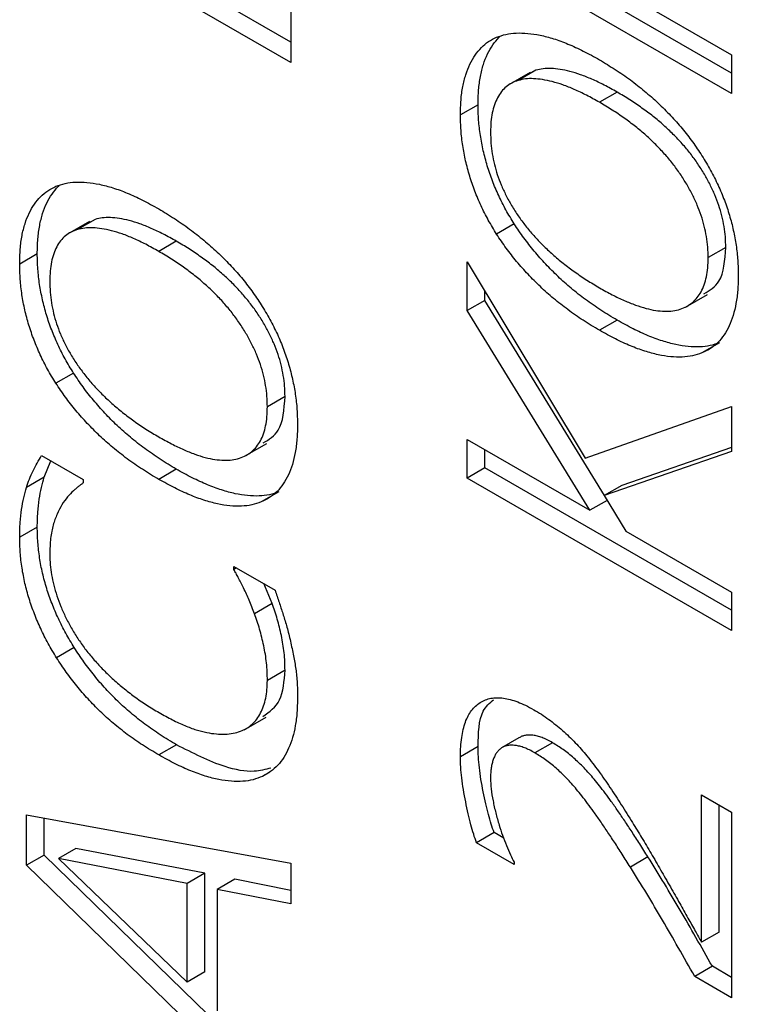
# Model space of a CAD drawing. Units: millimetres. Extents: x 75 to 2081, y 25 to 1460.
# Drawn here: x 1665 to 1679, y 1099 to 1119 of the extents above; entities that cross this region are included whole.
import ezdxf

# ---------------------------------------------------------------- set-up
doc = ezdxf.new("R2010")
doc.units = ezdxf.units.MM
doc.header["$LTSCALE"] = 5
doc.layers.get('0').update_dxf_attribs({"color": 1})
doc.layers.add('13743', color=7, linetype='Continuous')

# ---------------------------------------------------------------- blocks, each defined once
blk = doc.blocks.new('1063428-M_002_ISO_view')
for p, q in [((-153.089, 160.578), (-158.038, 163.435)), ((-153.089, 160.17), (-158.392, 163.231)), ((-148.823, 162.963), (-144.25, 160.323)), ((-144.25, 159.956), (-149.2, 162.813)), ((-144.25, 159.548), (-149.553, 162.609)), ((-153.089, 161.574), (-153.089, 160.17)), ((-144.25, 160.323), (-144.25, 159.548)), ((-148.174, 160.014), (-148.527, 159.81)), ((-148.174, 160.014), (-148.322, 159.932)), ((-148.287, 159.973), (-148.729, 159.718)), ((-146.546, 159.576), (-146.899, 159.372)), ((-149.334, 159.323), (-149.687, 159.119)), ((-157.126, 156.983), (-157.568, 156.727)), ((-157.013, 157.024), (-157.366, 156.82)), ((-157.013, 157.024), (-157.161, 156.941)), ((-148.608, 156.931), (-148.961, 156.726)), ((-155.385, 156.586), (-155.738, 156.381)), ((-144.366, 156.46), (-144.72, 156.256)), ((-158.173, 156.332), (-158.526, 156.128)), ((-149.553, 156.175), (-147.185, 152.23)), ((-149.553, 155.195), (-149.553, 156.175)), ((-149.2, 155.399), (-149.2, 155.586)), ((-145.176, 155.262), (-144.735, 155.518)), ((-149.2, 155.399), (-149.553, 155.195)), ((-146.795, 151.486), (-149.2, 155.399)), ((-147.09, 151.188), (-149.553, 155.195)), ((-146.546, 155.002), (-146.899, 154.798)), ((-144.491, 154.549), (-144.845, 154.345)), ((-157.447, 153.94), (-157.8, 153.736)), ((-153.205, 153.469), (-153.559, 153.265)), ((-147.185, 152.23), (-144.25, 153.269)), ((-144.25, 153.269), (-144.25, 152.365)), ((-154.015, 152.272), (-153.573, 152.527)), ((-149.553, 152.609), (-147.09, 151.188)), ((-149.553, 151.834), (-149.553, 152.609)), ((-149.2, 152.038), (-149.2, 152.405)), ((-144.25, 152.365), (-146.804, 151.481)), ((-144.25, 152.447), (-146.45, 151.685)), ((-158.086, 152.287), (-157.251, 151.805)), ((-158.036, 151.852), (-157.901, 152.181)), ((-155.385, 152.012), (-155.738, 151.808)), ((-149.2, 152.038), (-149.553, 151.834)), ((-144.25, 149.181), (-149.2, 152.038)), ((-158.036, 151.852), (-158.39, 151.647)), ((-157.251, 151.805), (-157.251, 151.74)), ((-144.25, 148.773), (-149.553, 151.834)), ((-153.33, 151.558), (-153.683, 151.354)), ((-146.45, 151.685), (-146.804, 151.481)), ((-146.746, 151.386), (-147.09, 151.188)), ((-146.804, 151.481), (-146.369, 150.771)), ((-158.173, 150.852), (-158.526, 150.648)), ((-146.369, 150.771), (-144.25, 149.548)), ((-154.23, 150.061), (-153.403, 149.584)), ((-154.23, 149.999), (-154.23, 150.061)), ((-154.176, 150.03), (-154.23, 149.999)), ((-153.462, 149.315), (-153.633, 149.716)), ((-144.25, 149.548), (-144.25, 148.773)), ((-153.462, 149.315), (-153.816, 149.111)), ((-157.432, 148.432), (-157.786, 148.228)), ((-153.205, 147.978), (-153.559, 147.774)), ((-154.023, 146.785), (-153.581, 147.04)), ((-148.514, 146.623), (-148.867, 146.419)), ((-155.381, 146.483), (-155.735, 146.279)), ((-149.334, 146.448), (-149.687, 146.244)), ((-147.841, 146.525), (-148.195, 146.321)), ((-153.509, 145.935), (-153.658, 145.849)), ((-144.854, 142.521), (-144.854, 145.478)), ((-144.854, 145.478), (-144.25, 145.129)), ((-144.5, 142.725), (-144.5, 145.274)), ((-158.392, 145.08), (-153.089, 144.108)), ((-158.392, 144.065), (-158.392, 145.08)), ((-158.038, 144.269), (-158.038, 145.015)), ((-144.25, 145.129), (-144.25, 141.408)), ((-149.014, 144.722), (-149.367, 144.518)), ((-148.815, 144.607), (-149.014, 144.722)), ((-157.397, 144.404), (-157.751, 144.2)), ((-154.816, 143.905), (-157.397, 144.404)), ((-148.613, 144.082), (-149.367, 144.518)), ((-158.038, 144.269), (-158.392, 144.065)), ((-153.089, 139.461), (-158.038, 144.269)), ((-155.17, 143.7), (-157.751, 144.2)), ((-157.751, 144.2), (-155.17, 141.724)), ((-145.927, 144.233), (-146.28, 144.029)), ((-153.089, 138.914), (-158.392, 144.065)), ((-153.089, 144.108), (-153.089, 143.289)), ((-148.613, 144.126), (-148.613, 144.082)), ((-154.816, 143.905), (-155.17, 143.7)), ((-154.816, 141.928), (-154.816, 143.905)), ((-155.17, 141.724), (-155.17, 143.7)), ((-154.212, 143.785), (-154.565, 143.581)), ((-153.089, 143.563), (-154.212, 143.785)), ((-154.565, 143.581), (-154.565, 141.145)), ((-153.089, 143.289), (-154.565, 143.581)), ((-144.5, 142.725), (-144.854, 142.521)), ((-144.635, 142.039), (-144.988, 141.835)), ((-144.25, 141.816), (-144.635, 142.039)), ((-154.816, 141.928), (-155.17, 141.724)), ((-144.25, 141.408), (-144.988, 141.835))]:
    blk.add_line(p, q)
for points, knots in [([(-149.687, 159.119), (-149.685, 159.219), (-149.681, 159.417), (-149.645, 159.687), (-149.585, 159.929), (-149.501, 160.14), (-149.396, 160.321), (-149.272, 160.474), (-149.128, 160.595), (-149.017, 160.65), (-148.961, 160.677)], [0, 0, 0, 0, 0.137845, 0.270312, 0.397685, 0.522537, 0.644247, 0.763701, 0.881744, 1, 1, 1, 1]), ([(-149.334, 159.323), (-149.332, 159.423), (-149.328, 159.621), (-149.291, 159.891), (-149.232, 160.133), (-149.148, 160.344), (-149.042, 160.525), (-148.953, 160.634), (-148.902, 160.686), (-148.896, 160.692)], [0, 0, 0, 0, 0.1378455, 0.2703115, 0.3976849, 0.5225373, 0.6442467, 0.7637009, 0.78, 0.78, 0.78, 0.78]), ([(-148.961, 160.677), (-148.9, 160.699), (-148.776, 160.741), (-148.567, 160.768), (-148.336, 160.759), (-148.086, 160.722), (-147.816, 160.651), (-147.526, 160.543), (-147.219, 160.403), (-147.008, 160.285), (-146.899, 160.225)], [0, 0, 0, 0, 0.106622, 0.216664, 0.332059, 0.452836, 0.579617, 0.712656, 0.852372, 1, 1, 1, 1]), ([(-146.899, 160.225), (-146.794, 160.161), (-146.587, 160.037), (-146.284, 159.827), (-145.997, 159.603), (-145.727, 159.364), (-145.475, 159.113), (-145.243, 158.853), (-145.032, 158.584), (-144.906, 158.394), (-144.845, 158.301)], [0, 0, 0, 0, 0.1442637, 0.2824597, 0.4144117, 0.5419184, 0.6637985, 0.7799786, 0.8914211, 1, 1, 1, 1]), ([(-146.546, 159.576), (-146.633, 159.625), (-146.801, 159.719), (-147.046, 159.836), (-147.275, 159.928), (-147.489, 159.993), (-147.686, 160.034), (-147.866, 160.054), (-148.03, 160.05), (-148.126, 160.026), (-148.174, 160.014)], [0, 0, 0, 0, 0.1518949, 0.2950703, 0.4301512, 0.5578621, 0.6786821, 0.7918066, 0.8986237, 1, 1, 1, 1]), ([(-148.527, 159.81), (-148.572, 159.795), (-148.659, 159.764), (-148.772, 159.687), (-148.869, 159.59), (-148.947, 159.467), (-149.008, 159.325), (-149.052, 159.162), (-149.079, 158.978), (-149.082, 158.843), (-149.083, 158.775)], [0, 0, 0, 0, 0.126259, 0.249416, 0.37019, 0.491183, 0.613257, 0.737294, 0.866202, 1, 1, 1, 1]), ([(-146.899, 159.372), (-146.986, 159.42), (-147.155, 159.515), (-147.4, 159.632), (-147.629, 159.724), (-147.842, 159.789), (-148.039, 159.83), (-148.22, 159.85), (-148.383, 159.846), (-148.48, 159.822), (-148.527, 159.81)], [0, 0, 0, 0, 0.1518949, 0.2950703, 0.4301512, 0.5578621, 0.6786821, 0.7918066, 0.8986237, 1, 1, 1, 1]), ([(-144.366, 156.46), (-144.368, 156.53), (-144.37, 156.667), (-144.397, 156.88), (-144.441, 157.092), (-144.503, 157.304), (-144.583, 157.515), (-144.681, 157.725), (-144.795, 157.935), (-144.927, 158.142), (-145.075, 158.347), (-145.24, 158.543), (-145.42, 158.735), (-145.616, 158.917), (-145.826, 159.095), (-146.053, 159.263), (-146.294, 159.428), (-146.46, 159.526), (-146.546, 159.576)], [0, 0, 0, 0, 0.058758, 0.115022, 0.16948, 0.223212, 0.276221, 0.329771, 0.384908, 0.44161, 0.500548, 0.561363, 0.625048, 0.691595, 0.76237, 0.836979, 0.915881, 1, 1, 1, 1]), ([(-148.608, 156.931), (-148.665, 157.024), (-148.778, 157.21), (-148.924, 157.501), (-149.05, 157.797), (-149.153, 158.099), (-149.233, 158.404), (-149.292, 158.712), (-149.327, 159.021), (-149.332, 159.221), (-149.334, 159.323)], [0, 0, 0, 0, 0.121141, 0.240473, 0.360396, 0.481794, 0.605747, 0.73264, 0.863596, 1, 1, 1, 1]), ([(-144.72, 156.256), (-144.721, 156.326), (-144.724, 156.463), (-144.751, 156.676), (-144.795, 156.888), (-144.857, 157.1), (-144.936, 157.311), (-145.034, 157.521), (-145.149, 157.731), (-145.281, 157.938), (-145.428, 158.143), (-145.594, 158.339), (-145.773, 158.531), (-145.969, 158.713), (-146.18, 158.891), (-146.406, 159.059), (-146.648, 159.224), (-146.814, 159.321), (-146.899, 159.372)], [0, 0, 0, 0, 0.058758, 0.115022, 0.16948, 0.223212, 0.276221, 0.329771, 0.384908, 0.44161, 0.500548, 0.561363, 0.625048, 0.691595, 0.76237, 0.836979, 0.915881, 1, 1, 1, 1]), ([(-148.961, 156.726), (-149.018, 156.82), (-149.131, 157.006), (-149.278, 157.296), (-149.403, 157.593), (-149.506, 157.895), (-149.587, 158.2), (-149.646, 158.508), (-149.681, 158.817), (-149.685, 159.017), (-149.687, 159.119)], [0, 0, 0, 0, 0.121141, 0.240473, 0.360396, 0.481794, 0.605747, 0.73264, 0.863596, 1, 1, 1, 1]), ([(-149.083, 158.775), (-149.082, 158.702), (-149.079, 158.561), (-149.053, 158.344), (-149.01, 158.131), (-148.951, 157.922), (-148.874, 157.714), (-148.775, 157.507), (-148.662, 157.296), (-148.573, 157.161), (-148.527, 157.092)], [0, 0, 0, 0, 0.137909, 0.266961, 0.391055, 0.509199, 0.626626, 0.746131, 0.870464, 1, 1, 1, 1]), ([(-144.845, 158.301), (-144.785, 158.203), (-144.668, 158.01), (-144.517, 157.71), (-144.391, 157.408), (-144.288, 157.105), (-144.211, 156.802), (-144.155, 156.5), (-144.122, 156.197), (-144.118, 156.002), (-144.116, 155.902)], [0, 0, 0, 0, 0.126169, 0.249048, 0.370733, 0.492008, 0.614517, 0.739042, 0.867285, 1, 1, 1, 1]), ([(-158.526, 156.128), (-158.524, 156.229), (-158.52, 156.426), (-158.484, 156.697), (-158.424, 156.938), (-158.341, 157.15), (-158.236, 157.331), (-158.111, 157.483), (-157.967, 157.604), (-157.856, 157.659), (-157.8, 157.687)], [0, 0, 0, 0, 0.1378309, 0.270283, 0.3976429, 0.5222919, 0.6439883, 0.7637259, 0.8817568, 1, 1, 1, 1]), ([(-158.173, 156.332), (-158.171, 156.433), (-158.167, 156.63), (-158.13, 156.901), (-158.07, 157.142), (-157.988, 157.354), (-157.882, 157.535), (-157.792, 157.644), (-157.741, 157.695), (-157.734, 157.701)], [0, 0, 0, 0, 0.1378309, 0.270283, 0.3976429, 0.5222919, 0.6439883, 0.7637259, 0.78, 0.78, 0.78, 0.78]), ([(-157.8, 157.687), (-157.739, 157.708), (-157.614, 157.751), (-157.405, 157.776), (-157.175, 157.769), (-156.925, 157.731), (-156.654, 157.66), (-156.365, 157.553), (-156.058, 157.412), (-155.847, 157.295), (-155.738, 157.234)], [0, 0, 0, 0, 0.106625, 0.217075, 0.332043, 0.452823, 0.579607, 0.712649, 0.852368, 1, 1, 1, 1]), ([(-155.738, 157.234), (-155.632, 157.171), (-155.425, 157.047), (-155.123, 156.836), (-154.836, 156.612), (-154.566, 156.373), (-154.314, 156.123), (-154.082, 155.863), (-153.871, 155.593), (-153.745, 155.404), (-153.683, 155.31)], [0, 0, 0, 0, 0.144739, 0.282459, 0.414879, 0.541923, 0.663802, 0.779981, 0.891422, 1, 1, 1, 1]), ([(-155.385, 156.586), (-155.471, 156.634), (-155.64, 156.728), (-155.884, 156.845), (-156.114, 156.937), (-156.328, 157.002), (-156.524, 157.044), (-156.705, 157.062), (-156.868, 157.059), (-156.965, 157.036), (-157.013, 157.024)], [0, 0, 0, 0, 0.1519, 0.294469, 0.430159, 0.557874, 0.678698, 0.791259, 0.898621, 1, 1, 1, 1]), ([(-148.527, 157.092), (-148.479, 157.025), (-148.381, 156.888), (-148.216, 156.694), (-148.034, 156.502), (-147.835, 156.317), (-147.621, 156.136), (-147.392, 155.965), (-147.15, 155.801), (-146.984, 155.702), (-146.899, 155.651)], [0, 0, 0, 0, 0.102735, 0.210923, 0.324848, 0.446654, 0.574824, 0.709815, 0.851163, 1, 1, 1, 1]), ([(-155.738, 156.381), (-155.825, 156.43), (-155.993, 156.524), (-156.238, 156.641), (-156.467, 156.733), (-156.681, 156.798), (-156.878, 156.84), (-157.058, 156.858), (-157.222, 156.855), (-157.319, 156.831), (-157.366, 156.82)], [0, 0, 0, 0, 0.1519, 0.294469, 0.430159, 0.557874, 0.678698, 0.791259, 0.898621, 1, 1, 1, 1]), ([(-146.546, 155.002), (-146.655, 155.068), (-146.867, 155.194), (-147.175, 155.409), (-147.462, 155.633), (-147.728, 155.871), (-147.976, 156.119), (-148.205, 156.379), (-148.418, 156.647), (-148.545, 156.837), (-148.608, 156.931)], [0, 0, 0, 0, 0.14859, 0.288788, 0.420345, 0.545173, 0.664453, 0.779632, 0.890899, 1, 1, 1, 1]), ([(-157.366, 156.82), (-157.41, 156.804), (-157.498, 156.773), (-157.611, 156.697), (-157.708, 156.599), (-157.787, 156.478), (-157.848, 156.335), (-157.891, 156.171), (-157.918, 155.988), (-157.921, 155.853), (-157.922, 155.784)], [0, 0, 0, 0, 0.126237, 0.249374, 0.370127, 0.491471, 0.613524, 0.737338, 0.866225, 1, 1, 1, 1]), ([(-146.899, 154.798), (-147.009, 154.863), (-147.221, 154.99), (-147.528, 155.205), (-147.815, 155.429), (-148.082, 155.667), (-148.33, 155.915), (-148.559, 156.175), (-148.771, 156.443), (-148.899, 156.633), (-148.961, 156.726)], [0, 0, 0, 0, 0.14859, 0.288788, 0.420345, 0.545173, 0.664453, 0.779632, 0.890899, 1, 1, 1, 1]), ([(-153.205, 153.469), (-153.206, 153.539), (-153.209, 153.676), (-153.236, 153.889), (-153.28, 154.102), (-153.342, 154.314), (-153.422, 154.525), (-153.519, 154.735), (-153.634, 154.944), (-153.766, 155.152), (-153.914, 155.356), (-154.079, 155.553), (-154.259, 155.744), (-154.455, 155.927), (-154.665, 156.104), (-154.892, 156.272), (-155.133, 156.437), (-155.299, 156.535), (-155.385, 156.586)], [0, 0, 0, 0, 0.058758, 0.115022, 0.16948, 0.223212, 0.276221, 0.329771, 0.384908, 0.44161, 0.500548, 0.561363, 0.625048, 0.691595, 0.76237, 0.836979, 0.915881, 1, 1, 1, 1]), ([(-144.803, 155.529), (-144.689, 155.598), (-144.414, 155.763), (-144.384, 156.203), (-144.366, 156.46)], [0, 0, 0, 0, 0.416996, 1, 1, 1, 1]), ([(-157.447, 153.94), (-157.504, 154.034), (-157.617, 154.219), (-157.763, 154.51), (-157.888, 154.806), (-157.993, 155.109), (-158.073, 155.414), (-158.131, 155.722), (-158.166, 156.031), (-158.171, 156.23), (-158.173, 156.332)], [0, 0, 0, 0, 0.121127, 0.240446, 0.360356, 0.481983, 0.605922, 0.73267, 0.863611, 1, 1, 1, 1]), ([(-153.559, 153.265), (-153.56, 153.335), (-153.563, 153.472), (-153.59, 153.685), (-153.634, 153.898), (-153.696, 154.11), (-153.775, 154.321), (-153.873, 154.531), (-153.987, 154.74), (-154.12, 154.948), (-154.267, 155.152), (-154.433, 155.349), (-154.612, 155.54), (-154.808, 155.723), (-155.019, 155.9), (-155.245, 156.068), (-155.486, 156.233), (-155.652, 156.331), (-155.738, 156.381)], [0, 0, 0, 0, 0.058758, 0.115022, 0.16948, 0.223212, 0.276221, 0.329771, 0.384908, 0.44161, 0.500548, 0.561363, 0.625048, 0.691595, 0.76237, 0.836979, 0.915881, 1, 1, 1, 1]), ([(-146.899, 155.651), (-146.814, 155.603), (-146.648, 155.511), (-146.406, 155.394), (-146.18, 155.304), (-145.969, 155.235), (-145.774, 155.194), (-145.594, 155.178), (-145.428, 155.184), (-145.28, 155.217), (-145.149, 155.274), (-145.034, 155.35), (-144.937, 155.449), (-144.857, 155.568), (-144.795, 155.709), (-144.751, 155.871), (-144.724, 156.053), (-144.721, 156.187), (-144.72, 156.256)], [0, 0, 0, 0, 0.084053, 0.162854, 0.237448, 0.308083, 0.374674, 0.438301, 0.499061, 0.557947, 0.614822, 0.66991, 0.723689, 0.77665, 0.830333, 0.884743, 0.941295, 1, 1, 1, 1]), ([(-157.8, 153.736), (-157.857, 153.829), (-157.97, 154.015), (-158.117, 154.306), (-158.242, 154.602), (-158.346, 154.905), (-158.427, 155.21), (-158.484, 155.517), (-158.52, 155.826), (-158.524, 156.026), (-158.526, 156.128)], [0, 0, 0, 0, 0.121127, 0.240446, 0.360356, 0.481983, 0.605922, 0.73267, 0.863611, 1, 1, 1, 1]), ([(-144.116, 155.902), (-144.118, 155.802), (-144.122, 155.606), (-144.157, 155.338), (-144.213, 155.096), (-144.294, 154.884), (-144.396, 154.701), (-144.524, 154.55), (-144.671, 154.427), (-144.786, 154.372), (-144.845, 154.345)], [0, 0, 0, 0, 0.136469, 0.267504, 0.393692, 0.516511, 0.637482, 0.75728, 0.877728, 1, 1, 1, 1]), ([(-157.922, 155.784), (-157.921, 155.711), (-157.918, 155.57), (-157.892, 155.353), (-157.849, 155.141), (-157.79, 154.931), (-157.713, 154.724), (-157.614, 154.516), (-157.501, 154.306), (-157.412, 154.171), (-157.366, 154.102)], [0, 0, 0, 0, 0.1379089, 0.2669607, 0.3910548, 0.5091989, 0.6266258, 0.7461311, 0.870464, 1, 1, 1, 1]), ([(-153.683, 155.31), (-153.624, 155.213), (-153.507, 155.02), (-153.356, 154.719), (-153.229, 154.418), (-153.128, 154.115), (-153.051, 153.813), (-152.994, 153.509), (-152.961, 153.207), (-152.957, 153.011), (-152.954, 152.912)], [0, 0, 0, 0, 0.1261823, 0.2490751, 0.3707736, 0.4918246, 0.6143473, 0.7390139, 0.867271, 1, 1, 1, 1]), ([(-144.491, 154.549), (-144.552, 154.527), (-144.677, 154.482), (-144.89, 154.462), (-145.12, 154.467), (-145.371, 154.507), (-145.64, 154.581), (-145.927, 154.687), (-146.231, 154.827), (-146.439, 154.943), (-146.546, 155.002)], [0, 0, 0, 0, 0.10799, 0.219428, 0.334832, 0.456354, 0.583371, 0.715422, 0.854196, 1, 1, 1, 1]), ([(-144.845, 154.345), (-144.906, 154.323), (-145.031, 154.278), (-145.243, 154.258), (-145.473, 154.263), (-145.724, 154.303), (-145.994, 154.377), (-146.281, 154.483), (-146.584, 154.623), (-146.793, 154.739), (-146.899, 154.798)], [0, 0, 0, 0, 0.10799, 0.219428, 0.334832, 0.456354, 0.583371, 0.715422, 0.854196, 1, 1, 1, 1]), ([(-157.366, 154.102), (-157.318, 154.035), (-157.22, 153.898), (-157.055, 153.703), (-156.873, 153.511), (-156.674, 153.327), (-156.46, 153.145), (-156.231, 152.975), (-155.989, 152.81), (-155.823, 152.711), (-155.738, 152.661)], [0, 0, 0, 0, 0.102735, 0.210923, 0.324848, 0.446654, 0.574824, 0.709815, 0.851163, 1, 1, 1, 1]), ([(-155.385, 152.012), (-155.494, 152.077), (-155.706, 152.204), (-156.014, 152.419), (-156.301, 152.643), (-156.568, 152.881), (-156.816, 153.129), (-157.044, 153.389), (-157.257, 153.657), (-157.384, 153.846), (-157.447, 153.94)], [0, 0, 0, 0, 0.148586, 0.288782, 0.420804, 0.545629, 0.664461, 0.779636, 0.890902, 1, 1, 1, 1]), ([(-155.738, 151.808), (-155.847, 151.873), (-156.06, 152), (-156.367, 152.215), (-156.655, 152.438), (-156.921, 152.676), (-157.169, 152.925), (-157.398, 153.185), (-157.61, 153.453), (-157.737, 153.642), (-157.8, 153.736)], [0, 0, 0, 0, 0.148586, 0.288782, 0.420804, 0.545629, 0.664461, 0.779636, 0.890902, 1, 1, 1, 1]), ([(-153.642, 152.538), (-153.527, 152.607), (-153.253, 152.773), (-153.223, 153.213), (-153.205, 153.469)], [0, 0, 0, 0, 0.416996, 1, 1, 1, 1]), ([(-155.738, 152.661), (-155.652, 152.613), (-155.486, 152.52), (-155.245, 152.403), (-155.019, 152.313), (-154.808, 152.244), (-154.612, 152.204), (-154.433, 152.187), (-154.267, 152.193), (-154.119, 152.227), (-153.988, 152.283), (-153.872, 152.36), (-153.775, 152.459), (-153.696, 152.578), (-153.634, 152.718), (-153.59, 152.88), (-153.563, 153.063), (-153.56, 153.197), (-153.559, 153.265)], [0, 0, 0, 0, 0.084053, 0.162854, 0.237448, 0.308083, 0.374674, 0.438301, 0.499061, 0.557947, 0.614822, 0.66991, 0.723689, 0.77665, 0.830333, 0.884743, 0.941295, 1, 1, 1, 1]), ([(-152.954, 152.912), (-152.956, 152.812), (-152.961, 152.616), (-152.996, 152.347), (-153.052, 152.105), (-153.134, 151.894), (-153.236, 151.711), (-153.362, 151.559), (-153.51, 151.437), (-153.625, 151.382), (-153.683, 151.354)], [0, 0, 0, 0, 0.136485, 0.267534, 0.393737, 0.516754, 0.637738, 0.757253, 0.877715, 1, 1, 1, 1]), ([(-158.39, 151.647), (-158.371, 151.704), (-158.332, 151.818), (-158.259, 151.979), (-158.177, 152.137), (-158.116, 152.237), (-158.086, 152.287)], [0, 0, 0, 0, 0.237426, 0.486161, 0.742831, 1, 1, 1, 1]), ([(-153.33, 151.558), (-153.391, 151.536), (-153.516, 151.492), (-153.728, 151.47), (-153.958, 151.476), (-154.209, 151.516), (-154.479, 151.591), (-154.766, 151.697), (-155.07, 151.837), (-155.278, 151.953), (-155.385, 152.012)], [0, 0, 0, 0, 0.1079874, 0.2190141, 0.3348466, 0.4563658, 0.5833803, 0.7154279, 0.8541993, 1, 1, 1, 1]), ([(-158.173, 150.852), (-158.171, 150.951), (-158.168, 151.143), (-158.138, 151.406), (-158.095, 151.641), (-158.055, 151.783), (-158.036, 151.852)], [0, 0, 0, 0, 0.2738593, 0.5304507, 0.773175, 1, 1, 1, 1]), ([(-157.251, 151.74), (-157.265, 151.728), (-157.295, 151.705), (-157.343, 151.668), (-157.395, 151.625), (-157.472, 151.559), (-157.572, 151.456), (-157.642, 151.354), (-157.679, 151.3)], [0, 0, 0, 0, 0.090162, 0.189465, 0.302118, 0.423016, 0.693317, 1, 1, 1, 1]), ([(-153.683, 151.354), (-153.745, 151.332), (-153.869, 151.288), (-154.081, 151.266), (-154.312, 151.272), (-154.563, 151.312), (-154.833, 151.387), (-155.119, 151.493), (-155.423, 151.633), (-155.631, 151.749), (-155.738, 151.808)], [0, 0, 0, 0, 0.1079874, 0.2190141, 0.3348466, 0.4563658, 0.5833803, 0.7154279, 0.8541993, 1, 1, 1, 1]), ([(-158.526, 150.648), (-158.525, 150.747), (-158.521, 150.939), (-158.492, 151.202), (-158.448, 151.437), (-158.409, 151.579), (-158.39, 151.647)], [0, 0, 0, 0, 0.2738593, 0.5304507, 0.773175, 1, 1, 1, 1]), ([(-157.679, 151.3), (-157.712, 151.238), (-157.781, 151.113), (-157.846, 150.93), (-157.885, 150.764), (-157.907, 150.622), (-157.92, 150.464), (-157.921, 150.351), (-157.922, 150.293)], [0, 0, 0, 0, 0.225336, 0.460339, 0.583458, 0.714139, 0.852741, 1, 1, 1, 1]), ([(-157.432, 148.432), (-157.49, 148.528), (-157.605, 148.719), (-157.754, 149.016), (-157.882, 149.316), (-157.989, 149.621), (-158.072, 149.929), (-158.13, 150.238), (-158.167, 150.549), (-158.171, 150.75), (-158.173, 150.852)], [0, 0, 0, 0, 0.1224745, 0.2436082, 0.3637025, 0.4849668, 0.6084286, 0.7344443, 0.8645632, 1, 1, 1, 1]), ([(-157.786, 148.228), (-157.844, 148.324), (-157.959, 148.514), (-158.107, 148.811), (-158.235, 149.112), (-158.342, 149.417), (-158.425, 149.725), (-158.483, 150.034), (-158.52, 150.345), (-158.524, 150.546), (-158.526, 150.648)], [0, 0, 0, 0, 0.1224745, 0.2436082, 0.3637025, 0.4849668, 0.6084286, 0.7344443, 0.8645632, 1, 1, 1, 1]), ([(-157.922, 150.293), (-157.921, 150.228), (-157.918, 150.099), (-157.889, 149.894), (-157.845, 149.685), (-157.783, 149.471), (-157.704, 149.256), (-157.606, 149.04), (-157.494, 148.826), (-157.407, 148.687), (-157.363, 148.618)], [0, 0, 0, 0, 0.124451, 0.24731, 0.369078, 0.492901, 0.617428, 0.741475, 0.869432, 1, 1, 1, 1]), ([(-153.816, 149.111), (-153.851, 149.202), (-153.918, 149.376), (-154.014, 149.585), (-154.09, 149.734), (-154.139, 149.833), (-154.186, 149.92), (-154.216, 149.974), (-154.23, 149.999)], [0, 0, 0, 0, 0.30361, 0.577139, 0.700646, 0.813405, 0.91204, 1, 1, 1, 1]), ([(-153.403, 149.584), (-153.377, 149.503), (-153.326, 149.347), (-153.261, 149.152), (-153.211, 148.995), (-153.174, 148.871), (-153.138, 148.737), (-153.117, 148.645), (-153.105, 148.597)], [0, 0, 0, 0, 0.244122, 0.475356, 0.59102, 0.71799, 0.853398, 1, 1, 1, 1]), ([(-153.205, 147.978), (-153.206, 148.037), (-153.207, 148.151), (-153.221, 148.326), (-153.244, 148.5), (-153.277, 148.672), (-153.316, 148.84), (-153.358, 149.003), (-153.406, 149.161), (-153.444, 149.264), (-153.462, 149.315)], [0, 0, 0, 0, 0.1400247, 0.2756987, 0.406684, 0.533692, 0.6575416, 0.7761233, 0.8901244, 1, 1, 1, 1]), ([(-153.559, 147.774), (-153.559, 147.832), (-153.561, 147.947), (-153.575, 148.122), (-153.597, 148.296), (-153.631, 148.468), (-153.669, 148.636), (-153.712, 148.799), (-153.76, 148.957), (-153.797, 149.06), (-153.816, 149.111)], [0, 0, 0, 0, 0.1400247, 0.2756987, 0.406684, 0.533692, 0.6575416, 0.7761233, 0.8901244, 1, 1, 1, 1]), ([(-157.363, 148.618), (-157.315, 148.548), (-157.217, 148.405), (-157.05, 148.203), (-156.868, 148.003), (-156.668, 147.81), (-156.453, 147.623), (-156.224, 147.447), (-155.982, 147.278), (-155.816, 147.18), (-155.731, 147.129)], [0, 0, 0, 0, 0.104618, 0.213163, 0.328722, 0.450419, 0.578589, 0.712593, 0.852674, 1, 1, 1, 1]), ([(-153.105, 148.597), (-153.083, 148.498), (-153.04, 148.309), (-152.998, 148.078), (-152.975, 147.897), (-152.962, 147.75), (-152.955, 147.589), (-152.955, 147.478), (-152.954, 147.419)], [0, 0, 0, 0, 0.242183, 0.462788, 0.574425, 0.700653, 0.84278, 1, 1, 1, 1]), ([(-155.381, 146.483), (-155.491, 146.548), (-155.702, 146.675), (-156.008, 146.888), (-156.293, 147.114), (-156.557, 147.35), (-156.801, 147.601), (-157.029, 147.865), (-157.241, 148.141), (-157.368, 148.335), (-157.432, 148.432)], [0, 0, 0, 0, 0.148583, 0.287828, 0.418615, 0.542188, 0.66019, 0.775351, 0.888119, 1, 1, 1, 1]), ([(-155.735, 146.279), (-155.844, 146.344), (-156.056, 146.47), (-156.362, 146.683), (-156.646, 146.909), (-156.911, 147.146), (-157.155, 147.397), (-157.382, 147.661), (-157.594, 147.937), (-157.722, 148.131), (-157.786, 148.228)], [0, 0, 0, 0, 0.148583, 0.287828, 0.418615, 0.542188, 0.66019, 0.775351, 0.888119, 1, 1, 1, 1]), ([(-153.651, 147.051), (-153.519, 147.143), (-153.254, 147.326), (-153.221, 147.76), (-153.205, 147.978)], [0, 0, 0, 0, 0.497636, 1, 1, 1, 1]), ([(-154.099, 146.754), (-154.056, 146.772), (-153.971, 146.809), (-153.862, 146.893), (-153.767, 146.994), (-153.692, 147.119), (-153.632, 147.259), (-153.589, 147.416), (-153.563, 147.588), (-153.56, 147.712), (-153.559, 147.774)], [0, 0, 0, 0, 0.129655, 0.256129, 0.380298, 0.504271, 0.62836, 0.751444, 0.874793, 1, 1, 1, 1]), ([(-152.954, 147.419), (-152.957, 147.323), (-152.961, 147.132), (-152.994, 146.866), (-153.05, 146.627), (-153.128, 146.413), (-153.226, 146.225), (-153.347, 146.068), (-153.491, 145.939), (-153.602, 145.879), (-153.658, 145.849)], [0, 0, 0, 0, 0.13379, 0.263617, 0.389687, 0.513708, 0.635753, 0.756498, 0.8771, 1, 1, 1, 1]), ([(-149.687, 146.244), (-149.686, 146.312), (-149.684, 146.444), (-149.664, 146.626), (-149.635, 146.791), (-149.592, 146.937), (-149.535, 147.063), (-149.467, 147.172), (-149.386, 147.263), (-149.293, 147.333), (-149.19, 147.386), (-149.077, 147.419), (-148.955, 147.428), (-148.825, 147.423), (-148.686, 147.394), (-148.537, 147.344), (-148.38, 147.278), (-148.273, 147.218), (-148.218, 147.187)], [0, 0, 0, 0, 0.073314, 0.142686, 0.208921, 0.272165, 0.333594, 0.393524, 0.452204, 0.511219, 0.569494, 0.627414, 0.68549, 0.744082, 0.804268, 0.866765, 0.931885, 1, 1, 1, 1]), ([(-149.334, 146.448), (-149.328, 146.715), (-149.32, 147.126), (-149.101, 147.319), (-149.023, 147.387)], [0, 0, 0, 0, 0.648606, 1, 1, 1, 1]), ([(-148.218, 147.187), (-148.167, 147.157), (-148.066, 147.098), (-147.919, 146.996), (-147.777, 146.888), (-147.641, 146.773), (-147.511, 146.652), (-147.386, 146.526), (-147.266, 146.396), (-147.189, 146.305), (-147.151, 146.259)], [0, 0, 0, 0, 0.137681, 0.2702221, 0.3991608, 0.5240099, 0.6462662, 0.7658661, 0.883212, 1, 1, 1, 1]), ([(-155.731, 147.129), (-155.642, 147.079), (-155.469, 146.983), (-155.22, 146.867), (-154.989, 146.78), (-154.778, 146.726), (-154.584, 146.698), (-154.407, 146.693), (-154.244, 146.707), (-154.147, 146.739), (-154.099, 146.754)], [0, 0, 0, 0, 0.153915, 0.297566, 0.431766, 0.556903, 0.675457, 0.787714, 0.895629, 1, 1, 1, 1]), ([(-147.841, 146.525), (-147.877, 146.545), (-147.947, 146.584), (-148.049, 146.628), (-148.144, 146.659), (-148.232, 146.675), (-148.314, 146.681), (-148.388, 146.673), (-148.456, 146.656), (-148.494, 146.634), (-148.514, 146.623)], [0, 0, 0, 0, 0.146482, 0.283968, 0.414985, 0.540814, 0.662306, 0.777589, 0.890429, 1, 1, 1, 1]), ([(-153.491, 146.017), (-153.599, 145.988), (-153.875, 145.915), (-154.521, 146.042), (-155.055, 146.316), (-155.381, 146.483)], [0, 0, 0, 0, 0.199137, 0.510697, 1, 1, 1, 1]), ([(-149.014, 144.722), (-149.032, 144.778), (-149.072, 144.899), (-149.127, 145.093), (-149.179, 145.31), (-149.231, 145.545), (-149.277, 145.787), (-149.309, 146.02), (-149.33, 146.241), (-149.333, 146.38), (-149.334, 146.448)], [0, 0, 0, 0, 0.095035, 0.203346, 0.326387, 0.4637, 0.605716, 0.742007, 0.873256, 1, 1, 1, 1]), ([(-148.867, 146.419), (-148.884, 146.405), (-148.919, 146.377), (-148.963, 146.323), (-149, 146.26), (-149.03, 146.188), (-149.054, 146.109), (-149.071, 146.019), (-149.082, 145.922), (-149.083, 145.852), (-149.083, 145.817)], [0, 0, 0, 0, 0.1184597, 0.237769, 0.3570484, 0.4795813, 0.6034742, 0.7307641, 0.8627116, 1, 1, 1, 1]), ([(-148.195, 146.321), (-148.231, 146.341), (-148.301, 146.38), (-148.402, 146.424), (-148.497, 146.455), (-148.585, 146.471), (-148.667, 146.477), (-148.741, 146.469), (-148.809, 146.452), (-148.848, 146.43), (-148.867, 146.419)], [0, 0, 0, 0, 0.146482, 0.283968, 0.414985, 0.540814, 0.662306, 0.777589, 0.890429, 1, 1, 1, 1]), ([(-145.927, 144.233), (-145.981, 144.32), (-146.087, 144.488), (-146.242, 144.728), (-146.39, 144.951), (-146.528, 145.156), (-146.659, 145.341), (-146.781, 145.508), (-146.895, 145.657), (-147.034, 145.83), (-147.205, 146.022), (-147.414, 146.22), (-147.626, 146.392), (-147.77, 146.481), (-147.841, 146.525)], [0, 0, 0, 0, 0.0976083, 0.1893355, 0.2741886, 0.3531541, 0.4260757, 0.4922673, 0.5531096, 0.6073964, 0.708886, 0.8070261, 0.903592, 1, 1, 1, 1]), ([(-153.658, 145.849), (-153.719, 145.824), (-153.842, 145.775), (-154.053, 145.746), (-154.283, 145.747), (-154.536, 145.782), (-154.808, 145.85), (-155.1, 145.959), (-155.411, 146.097), (-155.625, 146.217), (-155.735, 146.279)], [0, 0, 0, 0, 0.107031, 0.217171, 0.332236, 0.453134, 0.579707, 0.712189, 0.852229, 1, 1, 1, 1]), ([(-149.367, 144.518), (-149.386, 144.574), (-149.426, 144.695), (-149.48, 144.889), (-149.533, 145.106), (-149.584, 145.341), (-149.63, 145.583), (-149.662, 145.816), (-149.684, 146.037), (-149.686, 146.176), (-149.687, 146.244)], [0, 0, 0, 0, 0.095035, 0.203346, 0.326387, 0.4637, 0.605716, 0.742007, 0.873256, 1, 1, 1, 1]), ([(-146.28, 144.029), (-146.335, 144.116), (-146.44, 144.284), (-146.596, 144.524), (-146.744, 144.747), (-146.881, 144.952), (-147.012, 145.137), (-147.135, 145.304), (-147.248, 145.453), (-147.388, 145.626), (-147.558, 145.818), (-147.768, 146.016), (-147.98, 146.188), (-148.123, 146.277), (-148.195, 146.321)], [0, 0, 0, 0, 0.0976083, 0.1893355, 0.2741886, 0.3531541, 0.4260757, 0.4922673, 0.5531096, 0.6073964, 0.708886, 0.8070261, 0.903592, 1, 1, 1, 1]), ([(-147.151, 146.259), (-147.073, 146.16), (-146.912, 145.957), (-146.685, 145.626), (-146.459, 145.28), (-146.311, 145.042), (-146.237, 144.922)], [0, 0, 0, 0, 0.236405, 0.485344, 0.741098, 1, 1, 1, 1]), ([(-149.083, 145.817), (-149.081, 145.744), (-149.075, 145.597), (-149.036, 145.36), (-148.982, 145.117), (-148.935, 144.954), (-148.912, 144.873)], [0, 0, 0, 0, 0.243263, 0.496204, 0.749385, 1, 1, 1, 1]), ([(-148.912, 144.873), (-148.89, 144.805), (-148.847, 144.668), (-148.765, 144.468), (-148.688, 144.288), (-148.636, 144.176), (-148.613, 144.126)], [0, 0, 0, 0, 0.271958, 0.547034, 0.798234, 1, 1, 1, 1]), ([(-146.237, 144.922), (-146.176, 144.822), (-146.05, 144.616), (-145.862, 144.299), (-145.669, 143.97), (-145.479, 143.635), (-145.297, 143.312), (-145.131, 143.017), (-144.985, 142.758), (-144.895, 142.596), (-144.854, 142.521)], [0, 0, 0, 0, 0.12801, 0.261242, 0.398607, 0.540895, 0.677896, 0.799763, 0.907253, 1, 1, 1, 1]), ([(-144.635, 142.039), (-144.745, 142.232), (-144.959, 142.609), (-145.279, 143.164), (-145.597, 143.704), (-145.817, 144.056), (-145.927, 144.233)], [0, 0, 0, 0, 0.2618581, 0.5105299, 0.7543112, 1, 1, 1, 1]), ([(-144.988, 141.835), (-145.098, 142.028), (-145.313, 142.405), (-145.632, 142.96), (-145.951, 143.5), (-146.17, 143.852), (-146.28, 144.029)], [0, 0, 0, 0, 0.2618581, 0.5105299, 0.7543112, 1, 1, 1, 1])]:
    blk.add_open_spline(points, degree=3, knots=knots)

msp = doc.modelspace()

# ---------------------------------------------------------------- block references
at = {"layer": '13743'}
msp.add_blockref('1063428-M_002_ISO_view', (1823.414, 958.123), dxfattribs=at)

doc.saveas('drawing.dxf')
